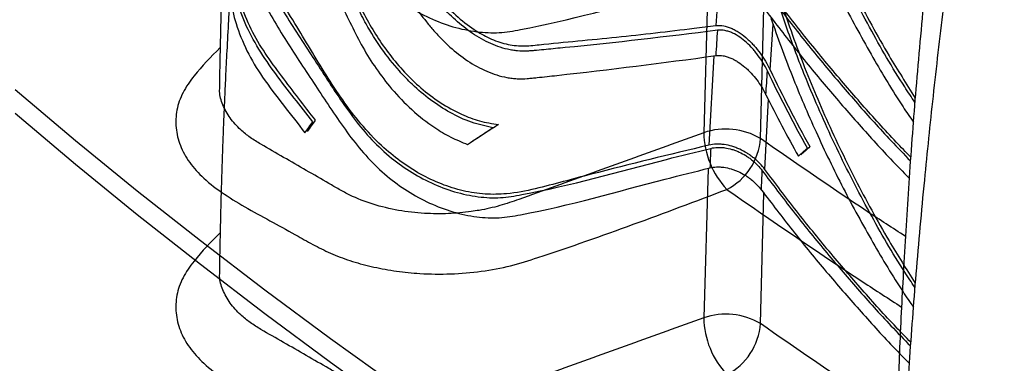
# Model space of a CAD drawing. Units: inches. Extents: x -1142 to 8695, y -7546 to 1179.
# Drawn here: x 7162 to 7171, y -7422 to -7419 of the extents above; entities that cross this region are included whole.
import ezdxf

# ---------------------------------------------------------------- set-up
doc = ezdxf.new("R2010")
doc.units = ezdxf.units.IN
doc.header["$MEASUREMENT"] = 0

msp = doc.modelspace()

# ---------------------------------------------------------------- linework, layer by layer
at = {"color": 8, "linetype": 'Continuous', "lineweight": 25}
for p, q in [((7168.4332, -7418.137), (7168.3909, -7418.717)), ((7168.3245, -7418.3539), (7168.2874, -7419.6394)), ((7168.7753, -7419.6893), (7168.8058, -7418.5682)), ((7168.858, -7419.0981), (7168.8834, -7418.7055)), ((7168.3745, -7418.9781), (7168.3329, -7419.7469)), ((7168.8137, -7419.9565), (7168.8436, -7419.3521)), ((7168.3245, -7419.9468), (7168.2874, -7421.2323)), ((7168.7753, -7421.2822), (7168.8058, -7420.1611))]:
    msp.add_line(p, q, dxfattribs=at)
at = {"color": 7, "linetype": 'Continuous', "lineweight": 25, "flags": 128}
for points in [[(7171.3224, -7425.307), (7170.6521, -7424.9432), (7169.9917, -7424.5736), (7169.3412, -7424.1981), (7168.7009, -7423.8168), (7168.0708, -7423.4299), (7167.4511, -7423.0374), (7166.8421, -7422.6394), (7166.2437, -7422.2361), (7165.6562, -7421.8274), (7165.0797, -7421.4136), (7164.5143, -7420.9947), (7163.9602, -7420.5708), (7163.4175, -7420.142), (7162.8864, -7419.7084), (7162.3669, -7419.2701)], [(7171.3224, -7425.5111), (7170.6521, -7425.1474), (7169.9917, -7424.7777), (7169.3412, -7424.4022), (7168.7009, -7424.0209), (7168.0708, -7423.634), (7167.4511, -7423.2415), (7166.8421, -7422.8436), (7166.2437, -7422.4402), (7165.6562, -7422.0316), (7165.0797, -7421.6177), (7164.5143, -7421.1988), (7163.9602, -7420.7749), (7163.4175, -7420.3461), (7162.8864, -7419.9125), (7162.3669, -7419.4743)]]:
    msp.add_lwpolyline(points, dxfattribs=at)
at = {"color": 7, "linetype": 'Continuous', "lineweight": 25}
for centre, radius, start, end in [((7168.4775, -7420.191), 0.5834, 59.30374, 109.01084), ((7169.0266, -7419.6234), 0.7394, 181.2417, 223.02944), ((7168.2413, -7419.6519), 0.5353, 297.2174, 355.99019), ((7168.4775, -7421.7839), 0.5834, 59.30374, 109.01084), ((7169.0266, -7421.2163), 0.7394, 181.2417, 223.02944), ((7168.2413, -7421.2448), 0.5353, 297.2174, 355.99019)]:
    msp.add_arc(centre, radius, start, end, dxfattribs=at)
for points, knots in [([(7166.5414, -7410.1008), (7166.5247, -7410.1221), (7166.5083, -7410.1434), (7166.4756, -7410.1863), (7166.427, -7410.2511), (7166.3795, -7410.317), (7166.286, -7410.4503), (7166.2256, -7410.5411), (7166.0505, -7410.8197), (7165.9416, -7411.0134), (7165.7902, -7411.3158), (7165.7418, -7411.4186), (7165.6721, -7411.5757), (7165.6494, -7411.6286), (7165.605, -7411.7354), (7165.5833, -7411.7893), (7165.5201, -7411.952), (7165.4801, -7412.0617), (7165.4052, -7412.2837), (7165.3701, -7412.396), (7165.3049, -7412.6229), (7165.2748, -7412.7376), (7165.2194, -7412.9694), (7165.1942, -7413.0865), (7165.1259, -7413.4416), (7165.09, -7413.6832), (7165.051, -7414.0533), (7165.0406, -7414.1779), (7165.0289, -7414.3668), (7165.0256, -7414.4301), (7165.0203, -7414.5571), (7165.0184, -7414.6206), (7165.0118, -7414.9387), (7165.0169, -7415.1945), (7165.0473, -7415.7083), (7165.0727, -7415.9665), (7165.1434, -7416.4853), (7165.1888, -7416.746), (7165.2722, -7417.1391), (7165.3026, -7417.2705), (7165.3437, -7417.4352), (7165.3521, -7417.4681), (7165.3692, -7417.5339), (7165.3778, -7417.5668), (7165.4048, -7417.665), (7165.4243, -7417.7299), (7165.4877, -7417.9226), (7165.5363, -7418.0485), (7165.6071, -7418.2015), (7165.6217, -7418.2319), (7165.6521, -7418.2923), (7165.6678, -7418.3222), (7165.7166, -7418.4111), (7165.751, -7418.4687), (7165.8242, -7418.5802), (7165.8629, -7418.6342), (7165.9246, -7418.7118), (7165.9458, -7418.7372), (7165.9895, -7418.7867), (7166.012, -7418.8109), (7166.0814, -7418.8811), (7166.1297, -7418.9245), (7166.2307, -7419.0033), (7166.2835, -7419.0387), (7166.3665, -7419.0843), (7166.3946, -7419.0982), (7166.4513, -7419.1227), (7166.4799, -7419.1334), (7166.5376, -7419.1514), (7166.5667, -7419.1588), (7166.6109, -7419.167), (7166.6257, -7419.1693), (7166.6552, -7419.1729), (7166.6699, -7419.1742), (7166.7136, -7419.1765), (7166.7423, -7419.176), (7166.7778, -7419.1729), (7166.7849, -7419.1721), (7166.799, -7419.1706), (7166.8203, -7419.1684), (7166.8981, -7419.1602), (7166.969, -7419.1526), (7167.4792, -7419.0965), (7167.9346, -7419.0393), (7168.3911, -7418.976)], [0, 0, 0, 0, 0.007813, 0.007813, 0.015625, 0.03125, 0.03125, 0.0625, 0.0625, 0.125, 0.125, 0.15625, 0.15625, 0.171875, 0.171875, 0.1875, 0.1875, 0.21875, 0.21875, 0.25, 0.25, 0.28125, 0.28125, 0.3125, 0.3125, 0.375, 0.375, 0.40625, 0.40625, 0.421875, 0.421875, 0.4375, 0.4375, 0.5, 0.5, 0.5625, 0.5625, 0.625, 0.625, 0.65625, 0.65625, 0.664063, 0.664063, 0.671875, 0.671875, 0.6875, 0.6875, 0.71875, 0.71875, 0.726563, 0.726563, 0.734375, 0.734375, 0.75, 0.75, 0.765625, 0.765625, 0.773438, 0.773438, 0.78125, 0.78125, 0.796875, 0.796875, 0.8125, 0.8125, 0.820313, 0.820313, 0.828125, 0.828125, 0.835938, 0.835938, 0.839844, 0.839844, 0.84375, 0.84375, 0.851563, 0.851563, 0.853516, 0.853516, 0.855469, 0.859375, 0.875, 0.875, 1, 1, 1, 1]), ([(7168.4051, -7418.7577), (7167.967, -7418.8142), (7167.5304, -7418.8645), (7167.0412, -7418.9127), (7166.9597, -7418.9206), (7166.8647, -7418.9294), (7166.824, -7418.9331), (7166.7968, -7418.9356), (7166.7833, -7418.9369), (7166.7422, -7418.9387), (7166.7146, -7418.9379), (7166.6725, -7418.9339), (7166.6585, -7418.9321), (7166.6301, -7418.9275), (7166.6159, -7418.9247), (7166.5452, -7418.9086), (7166.4901, -7418.8888), (7166.4096, -7418.8507), (7166.3831, -7418.8366), (7166.3307, -7418.8057), (7166.3048, -7418.7889), (7166.2295, -7418.7357), (7166.1819, -7418.6963), (7166.0909, -7418.611), (7166.0477, -7418.5652), (7165.9857, -7418.4923), (7165.9656, -7418.4672), (7165.9266, -7418.4164), (7165.9077, -7418.3906), (7165.8163, -7418.2593), (7165.7521, -7418.1479), (7165.6663, -7417.9738), (7165.6396, -7417.9145), (7165.6018, -7417.8241), (7165.5897, -7417.7937), (7165.5662, -7417.7326), (7165.5549, -7417.702), (7165.5006, -7417.5482), (7165.4636, -7417.4236), (7165.4163, -7417.2348), (7165.4019, -7417.1715), (7165.3741, -7417.0451), (7165.3607, -7416.9819), (7165.297, -7416.666), (7165.2554, -7416.4134), (7165.2073, -7416.0348), (7165.1936, -7415.9086), (7165.1768, -7415.7194), (7165.1718, -7415.6562), (7165.163, -7415.5304), (7165.1593, -7415.4677), (7165.1436, -7415.1553), (7165.1409, -7414.9088), (7165.1548, -7414.4226), (7165.1714, -7414.1828), (7165.2237, -7413.7098), (7165.2594, -7413.4766), (7165.3162, -7413.1892), (7165.3282, -7413.1319), (7165.3533, -7413.0178), (7165.3665, -7412.9609), (7165.4079, -7412.7911), (7165.4378, -7412.6797), (7165.5019, -7412.46), (7165.5361, -7412.3517), (7165.609, -7412.1385), (7165.6476, -7412.0335), (7165.7691, -7411.7236), (7165.8581, -7411.5235), (7166.0519, -7411.1366), (7166.1568, -7410.9498), (7166.3261, -7410.6798), (7166.3846, -7410.5914), (7166.5052, -7410.4189), (7166.5695, -7410.3339), (7166.6384, -7410.2496)], [0, 0, 0, 0, 0.125, 0.125, 0.140625, 0.148438, 0.152344, 0.152344, 0.15625, 0.15625, 0.164063, 0.164063, 0.167969, 0.167969, 0.171875, 0.171875, 0.1875, 0.1875, 0.195313, 0.195313, 0.203125, 0.203125, 0.21875, 0.21875, 0.234375, 0.234375, 0.242188, 0.242188, 0.25, 0.25, 0.28125, 0.28125, 0.296875, 0.296875, 0.304688, 0.304688, 0.3125, 0.3125, 0.34375, 0.34375, 0.359375, 0.359375, 0.375, 0.375, 0.4375, 0.4375, 0.46875, 0.46875, 0.484375, 0.484375, 0.5, 0.5, 0.5625, 0.5625, 0.625, 0.625, 0.6875, 0.6875, 0.703125, 0.703125, 0.71875, 0.71875, 0.75, 0.75, 0.78125, 0.78125, 0.8125, 0.8125, 0.875, 0.875, 0.9375, 0.9375, 0.96875, 0.96875, 1, 1, 1, 1]), ([(7166.6447, -7410.2571), (7166.6048, -7410.3075), (7166.5193, -7410.4152), (7166.3627, -7410.642), (7166.1693, -7410.9501), (7165.9588, -7411.343), (7165.7559, -7411.7878), (7165.568, -7412.2878), (7165.4052, -7412.8477), (7165.2818, -7413.4349), (7165.2122, -7413.9541), (7165.1784, -7414.3914), (7165.1651, -7414.7402), (7165.165, -7415.0937), (7165.1786, -7415.4538), (7165.2061, -7415.8194), (7165.2479, -7416.1905), (7165.3037, -7416.5642), (7165.3653, -7416.8926), (7165.4258, -7417.1749), (7165.4841, -7417.41), (7165.5569, -7417.6414), (7165.6586, -7417.9046), (7165.7756, -7418.1391), (7165.9051, -7418.3412), (7166.0197, -7418.4907), (7166.1546, -7418.6325), (7166.2999, -7418.7479), (7166.4463, -7418.8301), (7166.5866, -7418.88), (7166.7317, -7418.8986), (7167.046, -7418.8626), (7167.5382, -7418.8207), (7168.0447, -7418.7603), (7168.3294, -7418.7247), (7168.3909, -7418.717)], [0, 0, 0, 0, 0.018834, 0.040246, 0.083201, 0.126597, 0.170144, 0.223013, 0.276161, 0.330196, 0.384542, 0.414422, 0.444355, 0.474451, 0.504603, 0.535393, 0.566243, 0.597276, 0.628371, 0.64787, 0.66739, 0.687029, 0.706748, 0.736069, 0.750989, 0.766013, 0.783003, 0.800312, 0.813646, 0.827311, 0.840675, 0.854449, 0.918407, 0.982382, 1, 1, 1, 1]), ([(7170.8715, -7413.5059), (7170.861, -7413.563), (7170.7967, -7413.9118), (7170.6928, -7414.5396), (7170.5612, -7415.3805), (7170.4462, -7416.1913), (7170.3455, -7416.9725), (7170.2584, -7417.7242), (7170.1798, -7418.4845), (7170.111, -7419.2499), (7170.0527, -7420.0169), (7170.0071, -7420.7452), (7169.9732, -7421.4351), (7169.9499, -7422.0498), (7169.9414, -7422.4328), (7169.9376, -7422.5999)], [0, 0, 0, 0, 0.018254, 0.111403, 0.201781, 0.289386, 0.374219, 0.456279, 0.535565, 0.62456, 0.709779, 0.791221, 0.868884, 0.942769, 1, 1, 1, 1]), ([(7166.4741, -7419.597), (7166.4127, -7419.5833), (7166.2877, -7419.5555), (7166.1073, -7419.4702), (7165.9366, -7419.3594), (7165.792, -7419.2363), (7165.6502, -7419.0892), (7165.5146, -7418.9171), (7165.3968, -7418.7296), (7165.3073, -7418.5566), (7165.215, -7418.3538), (7165.0558, -7417.9965), (7164.8744, -7417.5415), (7164.7192, -7417.1147), (7164.6271, -7416.8204), (7164.5534, -7416.5157), (7164.4907, -7416.1233), (7164.4665, -7415.7172), (7164.4709, -7415.3827), (7164.4875, -7415.1212), (7164.5199, -7414.86), (7164.5556, -7414.6477), (7164.5891, -7414.526), (7164.5994, -7414.4891)], [0, 0, 0, 0, 0.035067, 0.071312, 0.10632, 0.142034, 0.169515, 0.21141, 0.25391, 0.2822, 0.310568, 0.367375, 0.481449, 0.560192, 0.599665, 0.63928, 0.720209, 0.802025, 0.846216, 0.89054, 0.935336, 0.980341, 1, 1, 1, 1]), ([(7164.5294, -7415.0498), (7164.5183, -7415.1553), (7164.4931, -7415.3947), (7164.4934, -7415.7709), (7164.5245, -7416.1935), (7164.599, -7416.6307), (7164.7293, -7417.0769), (7164.8918, -7417.5158), (7165.0542, -7417.9268), (7165.1934, -7418.2456), (7165.2969, -7418.4771), (7165.3805, -7418.6485), (7165.4771, -7418.8129), (7165.5877, -7418.9711), (7165.7132, -7419.12), (7165.8576, -7419.26), (7166.0214, -7419.3849), (7166.1923, -7419.4796), (7166.3619, -7419.5439), (7166.4685, -7419.5606), (7166.5225, -7419.569)], [0, 0, 0, 0, 0.059661, 0.135483, 0.211306, 0.298121, 0.384939, 0.473799, 0.562658, 0.63397, 0.669693, 0.705397, 0.741214, 0.777023, 0.814208, 0.851377, 0.891535, 0.932644, 0.965885, 1, 1, 1, 1]), ([(7170.8715, -7415.0988), (7170.861, -7415.156), (7170.7967, -7415.5047), (7170.6928, -7416.1325), (7170.5612, -7416.9734), (7170.4462, -7417.7842), (7170.3455, -7418.5654), (7170.2584, -7419.3171), (7170.1798, -7420.0774), (7170.111, -7420.8428), (7170.0527, -7421.6098), (7170.0071, -7422.3381), (7169.9732, -7423.028), (7169.9499, -7423.6427), (7169.9414, -7424.0257), (7169.9376, -7424.1928)], [0, 0, 0, 0, 0.018254, 0.111403, 0.201781, 0.289386, 0.374219, 0.456279, 0.535565, 0.62456, 0.709779, 0.791221, 0.868884, 0.942769, 1, 1, 1, 1]), ([(7164.4582, -7415.4006), (7164.4505, -7415.4692), (7164.4305, -7415.6475), (7164.4269, -7415.9389), (7164.4424, -7416.2625), (7164.4803, -7416.5763), (7164.5387, -7416.8797), (7164.6201, -7417.1807), (7164.7571, -7417.553), (7164.9339, -7418.002), (7165.1161, -7418.4133), (7165.2573, -7418.714), (7165.3539, -7418.9064), (7165.4695, -7419.0901), (7165.6083, -7419.2719), (7165.7752, -7419.4461), (7165.9487, -7419.5826), (7166.1116, -7419.6807), (7166.2081, -7419.7205), (7166.2568, -7419.7406)], [0, 0, 0, 0, 0.041855, 0.108809, 0.176174, 0.237962, 0.300077, 0.363294, 0.426896, 0.541285, 0.655989, 0.699221, 0.74249, 0.786266, 0.83049, 0.881227, 0.933104, 0.966294, 1, 1, 1, 1]), ([(7164.2596, -7415.8199), (7164.2563, -7415.8706), (7164.2486, -7415.9851), (7164.2626, -7416.1678), (7164.3009, -7416.3977), (7164.3775, -7416.6595), (7164.5286, -7416.9855), (7164.7442, -7417.3325), (7164.9548, -7417.6476), (7165.1211, -7417.9007), (7165.2521, -7418.0874), (7165.3966, -7418.2646), (7165.5593, -7418.4215), (7165.739, -7418.5517), (7165.9294, -7418.6565), (7166.1307, -7418.7323), (7166.3332, -7418.7751), (7166.5309, -7418.7846), (7167.0803, -7418.6895), (7167.6681, -7418.516), (7168.2124, -7418.3815), (7168.3408, -7418.3498)], [0, 0, 0, 0, 0.02636, 0.059467, 0.09249, 0.142885, 0.193276, 0.266322, 0.33942, 0.376294, 0.413303, 0.450036, 0.48653, 0.521172, 0.555794, 0.590607, 0.625395, 0.658611, 0.691814, 0.927297, 1, 1, 1, 1]), ([(7170.1031, -7419.3766), (7170.0737, -7419.3331), (7169.9345, -7419.1271), (7169.7073, -7418.7286), (7169.4259, -7418.1842), (7169.2002, -7417.6714), (7169.02, -7417.2065), (7168.9291, -7416.9307), (7168.8836, -7416.7926)], [0, 0, 0, 0, 0.05608, 0.265664, 0.481381, 0.6971, 0.848279, 1, 1, 1, 1]), ([(7168.9065, -7416.7851), (7168.9693, -7416.9726), (7169.095, -7417.3477), (7169.3248, -7417.903), (7169.5851, -7418.4485), (7169.8478, -7418.9305), (7170.03, -7419.2204), (7170.1058, -7419.3411)], [0, 0, 0, 0, 0.20882, 0.417639, 0.632297, 0.846953, 1, 1, 1, 1]), ([(7164.214, -7416.8712), (7164.2098, -7416.9407), (7164.2003, -7417.0979), (7164.1878, -7417.3309), (7164.1764, -7417.5595), (7164.1674, -7417.7555), (7164.1605, -7417.9205), (7164.1548, -7418.0657), (7164.1498, -7418.2027), (7164.145, -7418.3423), (7164.1409, -7418.4752), (7164.1372, -7418.603), (7164.1338, -7418.7339), (7164.1302, -7418.8868), (7164.1266, -7419.0581), (7164.1248, -7419.1784), (7164.1238, -7419.2383)], [0, 0, 0, 0, 0.087086, 0.197082, 0.293142, 0.375263, 0.444555, 0.501817, 0.559155, 0.618229, 0.67904, 0.728039, 0.780915, 0.845788, 0.923177, 1, 1, 1, 1]), ([(7164.3315, -7416.9074), (7164.3288, -7416.9143), (7164.2993, -7416.9873), (7164.2794, -7417.1345), (7164.2657, -7417.3386), (7164.2772, -7417.5372), (7164.3136, -7417.7709), (7164.3878, -7418.0375), (7164.5367, -7418.371), (7164.7525, -7418.7265), (7164.9649, -7419.0493), (7165.1324, -7419.3087), (7165.2647, -7419.4998), (7165.411, -7419.6814), (7165.575, -7419.8407), (7165.7552, -7419.9718), (7165.9446, -7420.0767), (7166.1449, -7420.1525), (7166.3464, -7420.1954), (7166.543, -7420.2047), (7167.091, -7420.1094), (7167.678, -7419.9386), (7168.221, -7419.8053), (7168.3482, -7419.774)], [0, 0, 0, 0, 0.00381, 0.040718, 0.072323, 0.104041, 0.135679, 0.184039, 0.232395, 0.302823, 0.373311, 0.408869, 0.444563, 0.479982, 0.515163, 0.547854, 0.580525, 0.613381, 0.646213, 0.677538, 0.708856, 0.931777, 1, 1, 1, 1]), ([(7168.8643, -7417.061), (7168.9237, -7417.2263), (7169.0424, -7417.557), (7169.2518, -7418.0454), (7169.4834, -7418.5263), (7169.7349, -7418.9848), (7169.9381, -7419.3259), (7170.0603, -7419.5047), (7170.09, -7419.5483)], [0, 0, 0, 0, 0.188395, 0.37679, 0.569088, 0.761385, 0.941865, 1, 1, 1, 1]), ([(7168.3329, -7419.7469), (7167.9936, -7419.8281), (7167.5732, -7419.9286), (7167.0795, -7420.0602), (7166.8411, -7420.1245), (7166.6188, -7420.168), (7166.4087, -7420.1731), (7166.2193, -7420.1439), (7166.0321, -7420.085), (7165.8496, -7419.9989), (7165.6761, -7419.8872), (7165.5024, -7419.7424), (7165.337, -7419.5648), (7165.181, -7419.3587), (7165.0397, -7419.1423), (7164.9064, -7418.9206), (7164.7694, -7418.6931), (7164.6262, -7418.4613), (7164.4939, -7418.2171), (7164.3981, -7417.9815), (7164.3396, -7417.7598), (7164.3071, -7417.5572), (7164.2935, -7417.3765), (7164.3035, -7417.2673), (7164.3075, -7417.2236)], [0, 0, 0, 0, 0.193532, 0.239719, 0.285898, 0.331925, 0.364332, 0.396756, 0.429023, 0.461309, 0.494843, 0.528393, 0.570129, 0.612006, 0.654206, 0.696538, 0.738658, 0.783773, 0.828876, 0.873717, 0.908136, 0.942645, 0.977043, 1, 1, 1, 1]), ([(7164.2596, -7417.4128), (7164.2563, -7417.4635), (7164.2486, -7417.5781), (7164.2626, -7417.7607), (7164.3009, -7417.9906), (7164.3775, -7418.2524), (7164.5286, -7418.5784), (7164.7442, -7418.9254), (7164.9548, -7419.2406), (7165.1211, -7419.4936), (7165.2521, -7419.6803), (7165.3966, -7419.8576), (7165.5593, -7420.0144), (7165.739, -7420.1446), (7165.9294, -7420.2494), (7166.1307, -7420.3252), (7166.3332, -7420.368), (7166.5309, -7420.3775), (7167.0803, -7420.2824), (7167.6681, -7420.1089), (7168.2124, -7419.9744), (7168.3408, -7419.9427)], [0, 0, 0, 0, 0.02636, 0.059467, 0.09249, 0.142885, 0.193276, 0.266322, 0.33942, 0.376294, 0.413303, 0.450036, 0.48653, 0.521172, 0.555794, 0.590607, 0.625395, 0.658611, 0.691814, 0.927297, 1, 1, 1, 1]), ([(7164.9283, -7419.5448), (7164.8746, -7419.4769), (7164.7668, -7419.3409), (7164.6062, -7419.1352), (7164.4594, -7418.9217), (7164.3393, -7418.6985), (7164.2575, -7418.4673), (7164.2113, -7418.2336), (7164.2088, -7418.0042), (7164.228, -7417.8441), (7164.2581, -7417.7688), (7164.2614, -7417.7603)], [0, 0, 0, 0, 0.124661, 0.249674, 0.373935, 0.497565, 0.619107, 0.74062, 0.862671, 0.984597, 1, 1, 1, 1]), ([(7164.9496, -7419.5325), (7164.8523, -7419.406), (7164.706, -7419.2159), (7164.5148, -7418.9571), (7164.3903, -7418.7488), (7164.3008, -7418.5238), (7164.2499, -7418.2926), (7164.2311, -7418.1211), (7164.2441, -7418.0348), (7164.2461, -7418.021)], [0, 0, 0, 0, 0.271362, 0.4078927, 0.5439791, 0.6857622, 0.8311388, 0.9729854, 1, 1, 1, 1]), ([(7164.2054, -7418.1952), (7164.2024, -7418.2224), (7164.1922, -7418.3168), (7164.2121, -7418.4878), (7164.2634, -7418.7087), (7164.3555, -7418.9375), (7164.4964, -7419.1734), (7164.6765, -7419.4033), (7164.7986, -7419.5623), (7164.8596, -7419.6417)], [0, 0, 0, 0, 0.055166, 0.191168, 0.330238, 0.484692, 0.643228, 0.821566, 1, 1, 1, 1]), ([(7168.7906, -7418.3735), (7168.8787, -7418.4903), (7169.0549, -7418.7241), (7169.3285, -7419.0625), (7169.6091, -7419.3909), (7169.8546, -7419.6646), (7170.0088, -7419.8239), (7170.0647, -7419.8816)], [0, 0, 0, 0, 0.218303, 0.436606, 0.655905, 0.875204, 1, 1, 1, 1]), ([(7170.0671, -7419.8498), (7170.0254, -7419.8068), (7169.8839, -7419.6611), (7169.6494, -7419.4001), (7169.3636, -7419.067), (7169.0842, -7418.7222), (7168.9039, -7418.4831), (7168.8137, -7418.3635)], [0, 0, 0, 0, 0.094572, 0.320393, 0.546213, 0.773107, 1, 1, 1, 1]), ([(7170.1031, -7420.9695), (7170.0737, -7420.926), (7169.9345, -7420.72), (7169.7073, -7420.3215), (7169.4259, -7419.7771), (7169.2002, -7419.2643), (7169.02, -7418.7994), (7168.9291, -7418.5236), (7168.8836, -7418.3855)], [0, 0, 0, 0, 0.05608, 0.265664, 0.481381, 0.6971, 0.848279, 1, 1, 1, 1]), ([(7168.9065, -7418.378), (7168.9693, -7418.5655), (7169.095, -7418.9406), (7169.3248, -7419.4959), (7169.5851, -7420.0414), (7169.8478, -7420.5234), (7170.03, -7420.8133), (7170.1058, -7420.934)], [0, 0, 0, 0, 0.20882, 0.417639, 0.632297, 0.846953, 1, 1, 1, 1]), ([(7164.214, -7418.4641), (7164.2098, -7418.5336), (7164.2003, -7418.6908), (7164.1878, -7418.9238), (7164.1764, -7419.1525), (7164.1674, -7419.3484), (7164.1605, -7419.5134), (7164.1548, -7419.6586), (7164.1498, -7419.7956), (7164.145, -7419.9353), (7164.1409, -7420.0681), (7164.1372, -7420.1959), (7164.1338, -7420.3268), (7164.1302, -7420.4797), (7164.1266, -7420.651), (7164.1248, -7420.7713), (7164.1238, -7420.8312)], [0, 0, 0, 0, 0.087086, 0.197082, 0.293142, 0.375263, 0.444555, 0.501817, 0.559155, 0.618229, 0.67904, 0.728039, 0.780915, 0.845788, 0.923177, 1, 1, 1, 1]), ([(7168.7838, -7418.5396), (7168.8722, -7418.6557), (7169.0492, -7418.888), (7169.3236, -7419.2243), (7169.605, -7419.5507), (7169.8483, -7419.82), (7170.0001, -7419.9756), (7170.0534, -7420.0304)], [0, 0, 0, 0, 0.219603, 0.439206, 0.659784, 0.880362, 1, 1, 1, 1]), ([(7168.8643, -7418.6539), (7168.9237, -7418.8192), (7169.0424, -7419.1499), (7169.2518, -7419.6383), (7169.4834, -7420.1192), (7169.7349, -7420.5777), (7169.9381, -7420.9188), (7170.0603, -7421.0976), (7170.09, -7421.1412)], [0, 0, 0, 0, 0.188395, 0.37679, 0.569088, 0.761385, 0.941865, 1, 1, 1, 1]), ([(7168.3909, -7418.717), (7168.4142, -7418.7141), (7168.4378, -7418.7154), (7168.4736, -7418.7225), (7168.4857, -7418.7258), (7168.5095, -7418.7338), (7168.5212, -7418.7385), (7168.5445, -7418.7492), (7168.556, -7418.7552), (7168.5787, -7418.7684), (7168.5899, -7418.7755), (7168.6226, -7418.7981), (7168.6435, -7418.8149), (7168.6735, -7418.8421), (7168.6833, -7418.8515), (7168.7026, -7418.871), (7168.712, -7418.8811), (7168.7395, -7418.9121), (7168.7567, -7418.9336), (7168.7891, -7418.9781), (7168.8043, -7419.0011), (7168.8327, -7419.0485), (7168.8459, -7419.0731), (7168.858, -7419.0981)], [0, 0, 0, 0, 0.125, 0.125, 0.1875, 0.1875, 0.25, 0.25, 0.3125, 0.3125, 0.375, 0.375, 0.5, 0.5, 0.5625, 0.5625, 0.625, 0.625, 0.75, 0.75, 0.875, 0.875, 1, 1, 1, 1]), ([(7168.8349, -7419.107), (7168.8128, -7419.0609), (7168.7868, -7419.0174), (7168.7495, -7418.9663), (7168.7418, -7418.9562), (7168.7258, -7418.9364), (7168.7176, -7418.9266), (7168.6922, -7418.8981), (7168.6746, -7418.8802), (7168.6377, -7418.847), (7168.6184, -7418.8316), (7168.5779, -7418.8038), (7168.5571, -7418.7917), (7168.525, -7418.7771), (7168.5142, -7418.7728), (7168.4922, -7418.7655), (7168.4811, -7418.7625), (7168.4482, -7418.7561), (7168.4265, -7418.755), (7168.4051, -7418.7577)], [0, 0, 0, 0, 0.25, 0.25, 0.3125, 0.3125, 0.375, 0.375, 0.5, 0.5, 0.625, 0.625, 0.75, 0.75, 0.8125, 0.8125, 0.875, 0.875, 1, 1, 1, 1]), ([(7168.3911, -7418.976), (7168.4123, -7418.973), (7168.4338, -7418.9738), (7168.4666, -7418.9795), (7168.4776, -7418.9822), (7168.4995, -7418.9889), (7168.5103, -7418.9929), (7168.5317, -7419.0021), (7168.5423, -7419.0073), (7168.5633, -7419.0186), (7168.5737, -7419.0249), (7168.604, -7419.0446), (7168.6234, -7419.0594), (7168.6513, -7419.0835), (7168.6604, -7419.0918), (7168.6783, -7419.1091), (7168.6871, -7419.1181), (7168.7126, -7419.1457), (7168.7287, -7419.1649), (7168.7588, -7419.2048), (7168.773, -7419.2254), (7168.7994, -7419.2681), (7168.8118, -7419.2902), (7168.823, -7419.3128)], [0, 0, 0, 0, 0.125, 0.125, 0.1875, 0.1875, 0.25, 0.25, 0.3125, 0.3125, 0.375, 0.375, 0.5, 0.5, 0.5625, 0.5625, 0.625, 0.625, 0.75, 0.75, 0.875, 0.875, 1, 1, 1, 1]), ([(7166.5225, -7419.569), (7166.4836, -7419.5942), (7166.445, -7419.6193), (7166.3683, -7419.6696), (7166.3303, -7419.6948), (7166.2925, -7419.72)], [0, 0, 0, 0, 0.5, 0.5, 1, 1, 1, 1]), ([(7168.8137, -7419.9565), (7168.8002, -7419.9383), (7168.7855, -7419.9209), (7168.7535, -7419.8877), (7168.7364, -7419.8719), (7168.7087, -7419.8495), (7168.6992, -7419.8422), (7168.6798, -7419.8284), (7168.67, -7419.8218), (7168.6398, -7419.803), (7168.6189, -7419.7916), (7168.5864, -7419.7767), (7168.5753, -7419.772), (7168.5531, -7419.7636), (7168.5419, -7419.7598), (7168.5084, -7419.7497), (7168.4859, -7419.7447), (7168.452, -7419.74), (7168.4406, -7419.7389), (7168.4181, -7419.7377), (7168.4071, -7419.7377), (7168.3744, -7419.739), (7168.3533, -7419.7418), (7168.3329, -7419.7469)], [0, 0, 0, 0, 0.125, 0.125, 0.25, 0.25, 0.3125, 0.3125, 0.375, 0.375, 0.5, 0.5, 0.5625, 0.5625, 0.625, 0.625, 0.75, 0.75, 0.8125, 0.8125, 0.875, 0.875, 1, 1, 1, 1]), ([(7168.3482, -7419.774), (7168.3669, -7419.7694), (7168.3863, -7419.7667), (7168.4162, -7419.7654), (7168.4264, -7419.7655), (7168.447, -7419.7665), (7168.4574, -7419.7675), (7168.4886, -7419.7718), (7168.5093, -7419.7763), (7168.5404, -7419.7856), (7168.5507, -7419.7891), (7168.5712, -7419.7968), (7168.5813, -7419.801), (7168.611, -7419.8147), (7168.6303, -7419.8251), (7168.6583, -7419.8425), (7168.6675, -7419.8487), (7168.6853, -7419.8613), (7168.6939, -7419.8679), (7168.7191, -7419.8883), (7168.7349, -7419.9028), (7168.7646, -7419.9336), (7168.7782, -7419.9497), (7168.7906, -7419.9664)], [0, 0, 0, 0, 0.125, 0.125, 0.1875, 0.1875, 0.25, 0.25, 0.375, 0.375, 0.4375, 0.4375, 0.5, 0.5, 0.625, 0.625, 0.6875, 0.6875, 0.75, 0.75, 0.875, 0.875, 1, 1, 1, 1]), ([(7168.3408, -7419.9427), (7168.3595, -7419.938), (7168.3788, -7419.9353), (7168.4087, -7419.9339), (7168.4189, -7419.934), (7168.4395, -7419.9349), (7168.4499, -7419.9358), (7168.4811, -7419.94), (7168.5018, -7419.9444), (7168.5329, -7419.9535), (7168.5433, -7419.9569), (7168.5637, -7419.9645), (7168.5738, -7419.9687), (7168.6036, -7419.9821), (7168.6229, -7419.9924), (7168.651, -7420.0096), (7168.6602, -7420.0157), (7168.6781, -7420.0283), (7168.6867, -7420.0348), (7168.712, -7420.055), (7168.7278, -7420.0693), (7168.7576, -7420.0999), (7168.7714, -7420.1159), (7168.7838, -7420.1325)], [0, 0, 0, 0, 0.125, 0.125, 0.1875, 0.1875, 0.25, 0.25, 0.375, 0.375, 0.4375, 0.4375, 0.5, 0.5, 0.625, 0.625, 0.6875, 0.6875, 0.75, 0.75, 0.875, 0.875, 1, 1, 1, 1]), ([(7170.0671, -7421.4427), (7170.0254, -7421.3997), (7169.8839, -7421.254), (7169.6494, -7420.993), (7169.3636, -7420.6599), (7169.0842, -7420.3151), (7168.9039, -7420.076), (7168.8137, -7419.9565)], [0, 0, 0, 0, 0.094572, 0.320393, 0.546213, 0.773107, 1, 1, 1, 1]), ([(7168.7906, -7419.9664), (7168.8787, -7420.0833), (7169.0549, -7420.317), (7169.3285, -7420.6554), (7169.6091, -7420.9838), (7169.8546, -7421.2575), (7170.0088, -7421.4168), (7170.0647, -7421.4745)], [0, 0, 0, 0, 0.218303, 0.436606, 0.655905, 0.875204, 1, 1, 1, 1]), ([(7168.7838, -7420.1325), (7168.8722, -7420.2486), (7169.0492, -7420.4809), (7169.3236, -7420.8172), (7169.605, -7421.1436), (7169.8483, -7421.4129), (7170.0001, -7421.5685), (7170.0534, -7421.6233)], [0, 0, 0, 0, 0.219603, 0.439206, 0.659784, 0.880362, 1, 1, 1, 1])]:
    msp.add_open_spline(points, degree=3, knots=knots, dxfattribs=at)
for points in [[(7168.4051, -7418.7577), (7168.4003, -7418.8306), (7168.3956, -7418.9033), (7168.3911, -7418.976)], [(7168.823, -7419.3128), (7168.8268, -7419.2442), (7168.8308, -7419.1756), (7168.8349, -7419.107)], [(7169.1789, -7419.7717), (7169.0581, -7419.5542), (7168.9434, -7419.3327), (7168.8349, -7419.107)], [(7168.858, -7419.0981), (7168.9661, -7419.3228), (7169.0801, -7419.5432), (7169.2002, -7419.7594)], [(7168.823, -7419.3128), (7168.9119, -7419.4918), (7169.0047, -7419.6681), (7169.1013, -7419.8418)], [(7164.8809, -7419.6295), (7164.9037, -7419.5972), (7164.9266, -7419.5649), (7164.9496, -7419.5325)], [(7164.8596, -7419.6417), (7164.8825, -7419.6094), (7164.9054, -7419.5771), (7164.9283, -7419.5448)], [(7166.2568, -7419.7406), (7166.328, -7419.6928), (7166.4004, -7419.645), (7166.4741, -7419.597)], [(7168.3482, -7419.774), (7168.3457, -7419.8303), (7168.3432, -7419.8865), (7168.3408, -7419.9427)], [(7169.1013, -7419.8418), (7169.1271, -7419.8185), (7169.1529, -7419.7951), (7169.1789, -7419.7717)], [(7169.2002, -7419.7594), (7169.1743, -7419.7828), (7169.1484, -7419.8062), (7169.1226, -7419.8295)], [(7168.7838, -7420.1325), (7168.786, -7420.0772), (7168.7882, -7420.0218), (7168.7906, -7419.9664)]]:
    msp.add_open_spline(points, degree=3, dxfattribs=at)
at = {"color": 8, "linetype": 'Continuous', "lineweight": 25}
for points, knots in [([(7164.1298, -7418.9072), (7164.051, -7418.9872), (7163.9284, -7419.1118), (7163.8031, -7419.2928), (7163.7514, -7419.4439), (7163.744, -7419.5977), (7163.7808, -7419.7501), (7163.8621, -7419.8967), (7163.9891, -7420.0384), (7164.1627, -7420.1701), (7164.3677, -7420.2939), (7164.5853, -7420.4109), (7164.777, -7420.5169), (7164.9427, -7420.6114), (7165.0967, -7420.6859), (7165.2661, -7420.7495), (7165.4511, -7420.7978), (7165.6459, -7420.8329), (7165.8674, -7420.8553), (7166.1132, -7420.8584), (7166.3766, -7420.8362), (7166.6309, -7420.789), (7167.3438, -7420.5586), (7167.952, -7420.3293), (7168.4861, -7420.1279)], [0, 0, 0, 0, 0.064245, 0.099889, 0.135533, 0.171177, 0.206822, 0.242447, 0.278071, 0.31768, 0.357486, 0.397531, 0.437466, 0.464445, 0.49143, 0.518269, 0.54558, 0.573006, 0.600317, 0.635935, 0.671553, 0.707189, 0.742849, 1, 1, 1, 1]), ([(7168.2874, -7419.6394), (7168.0754, -7419.7159), (7167.6515, -7419.8688), (7167.1209, -7420.0599), (7166.751, -7420.194), (7166.536, -7420.2705), (7166.3956, -7420.3016), (7166.2477, -7420.3248), (7166.091, -7420.3388), (7165.8794, -7420.3367), (7165.6592, -7420.3112), (7165.4405, -7420.2585), (7165.2718, -7420.1932), (7165.1529, -7420.1275), (7164.9651, -7420.0181), (7164.7416, -7419.8884), (7164.5122, -7419.7589), (7164.3861, -7419.6812), (7164.2943, -7419.6061), (7164.2099, -7419.5126), (7164.15, -7419.4011), (7164.1221, -7419.3079), (7164.1267, -7419.2539), (7164.128, -7419.2384)], [0, 0, 0, 0, 0.137103, 0.274205, 0.342756, 0.37706, 0.411978, 0.424526, 0.460937, 0.498404, 0.540095, 0.583397, 0.627756, 0.650637, 0.673575, 0.774119, 0.824391, 0.849559, 0.875044, 0.911458, 0.948928, 0.985356, 1, 1, 1, 1]), ([(7170.0221, -7420.5318), (7169.912, -7420.4604), (7169.4865, -7420.1845), (7169.078, -7419.9001), (7168.7753, -7419.6893)], [0, 0, 0, 0, 0.258827, 1, 1, 1, 1]), ([(7168.4861, -7420.1279), (7168.8722, -7420.3951), (7169.3653, -7420.7363), (7169.8779, -7421.0678), (7169.9891, -7421.1397)], [0, 0, 0, 0, 0.782939, 1, 1, 1, 1]), ([(7164.1298, -7420.5001), (7164.051, -7420.5802), (7163.9284, -7420.7047), (7163.8031, -7420.8857), (7163.7514, -7421.0368), (7163.744, -7421.1906), (7163.7808, -7421.3431), (7163.8621, -7421.4896), (7163.9891, -7421.6313), (7164.1627, -7421.763), (7164.3677, -7421.8868), (7164.5853, -7422.0038), (7164.777, -7422.1098), (7164.9427, -7422.2044), (7165.0967, -7422.2788), (7165.2661, -7422.3424), (7165.4511, -7422.3907), (7165.6459, -7422.4258), (7165.8674, -7422.4482), (7166.1132, -7422.4513), (7166.3766, -7422.4291), (7166.6309, -7422.3819), (7167.3438, -7422.1515), (7167.952, -7421.9222), (7168.4861, -7421.7208)], [0, 0, 0, 0, 0.064245, 0.099889, 0.135533, 0.171177, 0.206822, 0.242447, 0.278071, 0.31768, 0.357486, 0.397531, 0.437466, 0.464445, 0.49143, 0.518269, 0.54558, 0.573006, 0.600317, 0.635935, 0.671553, 0.707189, 0.742849, 1, 1, 1, 1]), ([(7168.2874, -7421.2323), (7168.0754, -7421.3088), (7167.6515, -7421.4618), (7167.1209, -7421.6528), (7166.751, -7421.7869), (7166.536, -7421.8634), (7166.3956, -7421.8946), (7166.2477, -7421.9177), (7166.091, -7421.9317), (7165.8794, -7421.9296), (7165.6592, -7421.9041), (7165.4405, -7421.8514), (7165.2718, -7421.7861), (7165.1529, -7421.7204), (7164.9651, -7421.611), (7164.7416, -7421.4813), (7164.5122, -7421.3518), (7164.3861, -7421.2741), (7164.2943, -7421.199), (7164.2099, -7421.1055), (7164.15, -7420.994), (7164.1221, -7420.9008), (7164.1267, -7420.8468), (7164.128, -7420.8313)], [0, 0, 0, 0, 0.137103, 0.274205, 0.342756, 0.37706, 0.411978, 0.424526, 0.460937, 0.498404, 0.540095, 0.583397, 0.627756, 0.650637, 0.673575, 0.774119, 0.824391, 0.849559, 0.875044, 0.911458, 0.948928, 0.985356, 1, 1, 1, 1]), ([(7170.0221, -7422.1248), (7169.912, -7422.0533), (7169.4865, -7421.7775), (7169.078, -7421.493), (7168.7753, -7421.2822)], [0, 0, 0, 0, 0.258827, 1, 1, 1, 1])]:
    msp.add_open_spline(points, degree=3, knots=knots, dxfattribs=at)

doc.saveas('drawing.dxf')
